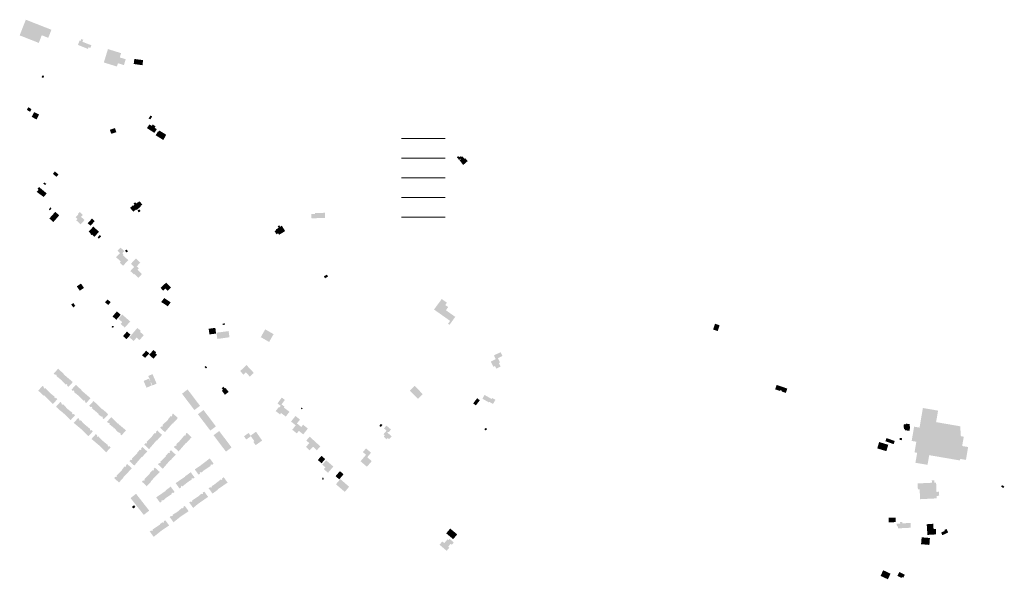
# Model space of a CAD drawing. Units: metres. Extents: x 316292 to 328477, y 387594 to 403031.
# Drawn here: x 320802 to 322241, y 401861 to 402678 of the extents above; entities that cross this region are included whole.
import ezdxf

# ---------------------------------------------------------------- set-up
doc = ezdxf.new("R2010")
doc.units = ezdxf.units.M
doc.header["$LTSCALE"] = 0.00508
doc.layers.add('hus', color=7, linetype='Continuous', lineweight=5)

msp = doc.modelspace()

# ---------------------------------------------------------------- hatches: boundary and pattern name
at = {"layer": 'hus', "transparency": 33554687}
for points in [[(320830.3, 402644.5), (320834.6, 402655.7), (320844.1, 402651.9), (320848.7, 402663.7), (320811.3, 402678.4), (320802.3, 402655.5), (320830.3, 402644.5)], [(320902, 402635.8), (320902.9, 402638.1), (320905.5, 402637.1), (320907.1, 402641), (320894, 402646.1), (320895.2, 402649), (320892.3, 402650.1), (320891.2, 402647.3), (320889.8, 402647.8), (320887.4, 402641.6), (320902, 402635.8)], [(320944.4, 402610), (320945.9, 402614.8), (320954.6, 402612.1), (320957.3, 402620.6), (320948.6, 402623.3), (320950.5, 402629.5), (320931.3, 402635.5), (320925.3, 402615.9), (320944.4, 402610)], [(320981.7, 402611.9), (320982.7, 402619.3), (320969.9, 402621.1), (320968.9, 402613.7), (320981.7, 402611.9)], [(320837.5, 402593.8), (320837.7, 402596.4), (320834.8, 402596.7), (320834.6, 402594), (320837.5, 402593.8)], [(320812.8, 402546.5), (320817.6, 402544), (320819.6, 402547.9), (320814.8, 402550.4), (320812.8, 402546.5)], [(320819.9, 402536.4), (320827, 402532.7), (320830.7, 402539.8), (320823.6, 402543.5), (320819.9, 402536.4)], [(320990.7, 402534.2), (320993.2, 402532.7), (320995.9, 402536.9), (320993.4, 402538.4), (320990.7, 402534.2)], [(320999.2, 402513), (321002.7, 402518.5), (320999.6, 402520.5), (321000.9, 402522.6), (320996.7, 402525.3), (320995.3, 402523.2), (320991.8, 402525.4), (320988.3, 402520), (320999.2, 402513)], [(320936.2, 402511.6), (320943.6, 402514.2), (320941.5, 402520.1), (320934.1, 402517.6), (320936.2, 402511.6)], [(321012.2, 402502.6), (321016.4, 402510.3), (321006.6, 402516.4), (321005.6, 402514.9), (321004.6, 402515.5), (321001, 402509.6), (321012.2, 402502.6)], [(321450.3, 402466.1), (321456.9, 402471.9), (321453.1, 402476.3), (321452, 402475.3), (321448.7, 402479), (321447.2, 402477.7), (321446.1, 402479), (321444.4, 402477.6), (321443.1, 402479.1), (321441.1, 402477.3), (321444.5, 402473.5), (321446.6, 402475.4), (321447.1, 402474.8), (321445.1, 402473), (321450.3, 402466.1)], [(320856.3, 402448.9), (320859, 402452.5), (320853.5, 402456.7), (320850.8, 402453.1), (320856.3, 402448.9)], [(320838.1, 402440.7), (320836.8, 402438.8), (320839.8, 402436.8), (320841.1, 402438.7), (320838.1, 402440.7)], [(320837.4, 402419.4), (320841.8, 402424.6), (320830.6, 402434), (320828.5, 402431.4), (320830, 402430.1), (320827.2, 402426.8), (320837.4, 402419.4)], [(320968.5, 402397.8), (320972.4, 402401.3), (320973.3, 402400.3), (320979.5, 402405.7), (320979, 402406.3), (320981.5, 402408.4), (320977.4, 402413.1), (320972.5, 402409.9), (320971, 402411.7), (320968.7, 402409.7), (320970.1, 402408), (320968.3, 402406.4), (320967.7, 402407.1), (320963.6, 402403.5), (320968.5, 402397.8)], [(320846.3, 402400), (320848.8, 402402.6), (320847.3, 402404.1), (320844.8, 402401.4), (320846.3, 402400)], [(320851.6, 402382.8), (320860.1, 402392.6), (320854.3, 402397.7), (320845.7, 402388), (320851.6, 402382.8)], [(320891.3, 402379.5), (320897.1, 402385.7), (320892, 402390.4), (320894.6, 402393.2), (320890, 402397.5), (320887.2, 402394.6), (320887.9, 402393.9), (320884.1, 402389.8), (320886.8, 402387.2), (320885, 402385.3), (320891.3, 402379.5)], [(320976.3, 402396.9), (320979, 402398.8), (320977.1, 402401.4), (320974.5, 402399.6), (320976.3, 402396.9)], [(321228.7, 402388.3), (321248.4, 402388.7), (321248.2, 402396.3), (321233.9, 402396), (321233.9, 402394.6), (321228.6, 402394.5), (321228.7, 402388.3)], [(320905.8, 402377.4), (320912, 402384.2), (320908, 402387.9), (320901.7, 402381.1), (320905.8, 402377.4)], [(320911.5, 402361.2), (320918.2, 402368.6), (320909.9, 402376.2), (320903.2, 402368.8), (320906.1, 402366.2), (320905.4, 402365.5), (320907.5, 402363.6), (320908.1, 402364.4), (320911.5, 402361.2)], [(321181.3, 402364.1), (321190.2, 402369.6), (321185.4, 402377.4), (321182.9, 402375.9), (321181.6, 402378.1), (321179.3, 402376.6), (321180.7, 402374.3), (321176.4, 402371.7), (321177, 402370.9), (321174.7, 402369.5), (321177.6, 402364.9), (321179.9, 402366.4), (321181.3, 402364.1)], [(320917.9, 402358.5), (320921.4, 402362.1), (320919.5, 402363.9), (320916.1, 402360.2), (320917.9, 402358.5)], [(320953.4, 402319), (320961, 402327.1), (320953, 402334.5), (320954.1, 402335.6), (320952.3, 402337.2), (320955.2, 402340.3), (320949.6, 402345.5), (320945.2, 402340.8), (320948.8, 402337.4), (320943.2, 402331.4), (320950.2, 402324.9), (320948.7, 402323.3), (320953.4, 402319)], [(320958, 402342.7), (320956.2, 402340.8), (320958.8, 402338.4), (320960.5, 402340.2), (320958, 402342.7)], [(320975.7, 402301.2), (320981, 402306.9), (320974.5, 402313), (320976.4, 402315.1), (320973.3, 402318), (320978.5, 402323.6), (320972.1, 402329.5), (320964.8, 402321.7), (320969.6, 402317.2), (320964, 402311.2), (320969.4, 402306.2), (320970, 402306.8), (320975.7, 402301.2)], [(320890.1, 402282.5), (320896.2, 402286.6), (320891.9, 402292.9), (320885.8, 402288.8), (320890.1, 402282.5)], [(321018.4, 402282.3), (321023.4, 402287), (321016.4, 402294.4), (321008.2, 402286.6), (321012, 402282.6), (321015.3, 402285.6), (321018.4, 402282.3)], [(321248.3, 402300.6), (321252.9, 402303), (321251.4, 402306), (321246.8, 402303.7), (321248.3, 402300.6)], [(320880.6, 402258.1), (320883.6, 402260.4), (320880.6, 402264.5), (320877.6, 402262.2), (320880.6, 402258.1)], [(320931.6, 402261.6), (320935.3, 402265.7), (320930.7, 402269.7), (320927.1, 402265.6), (320931.6, 402261.6)], [(321018.7, 402259.7), (321023, 402265.4), (321013.5, 402271.8), (321009.1, 402266), (321018.7, 402259.7)], [(321430.4, 402232.7), (321438.7, 402244.3), (321425.1, 402253.9), (321428.4, 402258.6), (321424.1, 402261.6), (321426.6, 402264.9), (321419, 402270.3), (321407.7, 402255), (321431.2, 402238.4), (321428.2, 402234.2), (321430.4, 402232.7)], [(320943.6, 402240.1), (320950, 402247.4), (320944.3, 402252.2), (320938, 402244.9), (320943.6, 402240.1)], [(320955.9, 402228.6), (320963.8, 402237.5), (320952.1, 402247.7), (320946.7, 402241.4), (320952.1, 402236.6), (320949.8, 402234), (320955.9, 402228.6)], [(320939.3, 402228.5), (320939.6, 402230.8), (320937.1, 402231.2), (320936.8, 402228.9), (320939.3, 402228.5)], [(320958.5, 402211.7), (320964.2, 402218.2), (320959.1, 402222.8), (320953.3, 402216.2), (320958.5, 402211.7)], [(320968.9, 402209), (320973.1, 402214), (320977.4, 402210.3), (320983.7, 402217.6), (320978.1, 402222.4), (320979.3, 402223.8), (320974.3, 402228.1), (320962.6, 402214.4), (320968.9, 402209)], [(321079.6, 402218.6), (321089.3, 402219.9), (321088.2, 402228.2), (321078.4, 402226.9), (321079.6, 402218.6)], [(321091.1, 402212), (321108.9, 402214.5), (321107.6, 402223.5), (321089.9, 402221.1), (321091.1, 402212)], [(321099, 402232.4), (321102.3, 402232.9), (321102, 402234.8), (321098.7, 402234.3), (321099, 402232.4)], [(321166.8, 402207.6), (321173.3, 402219), (321161.1, 402226), (321154.6, 402214.6), (321166.8, 402207.6)], [(321822.2, 402223.5), (321825, 402231.9), (321818.3, 402234.2), (321815.5, 402225.7), (321822.2, 402223.5)], [(320985.5, 402184.2), (320991.6, 402190.8), (320987.2, 402194.9), (320981.2, 402188.3), (320985.5, 402184.2)], [(320997.8, 402183.2), (321002.9, 402188.9), (321000.5, 402191), (321001.7, 402192.4), (320997.8, 402195.9), (320991.5, 402188.8), (320997.8, 402183.2)], [(321490.6, 402179), (321494.4, 402171.3), (321496.8, 402172.4), (321498.7, 402168.6), (321505, 402171.6), (321502.4, 402176.9), (321504.1, 402177.7), (321501.1, 402183.9), (321507.8, 402187.1), (321505, 402192.7), (321495.3, 402188), (321497.9, 402182.5), (321490.6, 402179)], [(320863.8, 402151.4), (320869.8, 402145.2), (320870.6, 402146.1), (320872.2, 402144.7), (320871.4, 402143.8), (320873.5, 402141.9), (320880, 402149), (320866.4, 402160.5), (320866.8, 402160.9), (320858.5, 402168.5), (320852, 402161.4), (320854.2, 402159.4), (320855, 402160.3), (320856.5, 402158.9), (320855.7, 402158), (320863.7, 402151.6), (320863.4, 402151.1), (320863.8, 402151.4)], [(321074.6, 402168.8), (321076.2, 402170.5), (321073.8, 402172.6), (321072.3, 402170.9), (321074.6, 402168.8)], [(321138.6, 402157), (321144.4, 402162.4), (321133.8, 402173.8), (321124.5, 402165.1), (321129.3, 402159.9), (321132.9, 402163.2), (321138.6, 402157)], [(320987.7, 402140.8), (320995.3, 402144.1), (320993.4, 402148.3), (320994.2, 402148.6), (320996.2, 402144), (321002.4, 402146.8), (320996.4, 402160.6), (320990.2, 402157.9), (320993.2, 402151.1), (320992.6, 402150.8), (320991.2, 402154), (320983.4, 402150.6), (320987.7, 402140.8)], [(320847.2, 402133.3), (320846.8, 402133), (320839.6, 402140.3), (320838.8, 402139.4), (320837.2, 402140.8), (320838.1, 402141.6), (320835.9, 402143.6), (320829.4, 402136.5), (320837.7, 402128.9), (320838.1, 402129.4), (320850.9, 402117), (320857.4, 402124.1), (320855.2, 402126.1), (320854.4, 402125.2), (320852.9, 402126.5), (320853.7, 402127.4), (320846.9, 402132.8), (320847.2, 402133.3)], [(320899.4, 402118.3), (320905.9, 402125.4), (320892.3, 402137), (320892.7, 402137.4), (320884.4, 402144.9), (320877.9, 402137.8), (320880.1, 402135.9), (320880.9, 402136.8), (320882.4, 402135.4), (320881.6, 402134.5), (320889.6, 402128), (320889.3, 402127.5), (320889.7, 402127.9), (320895.8, 402121.7), (320896.6, 402122.6), (320898.1, 402121.2), (320897.3, 402120.3), (320899.4, 402118.3)], [(321057.6, 402108.1), (321065.8, 402114.3), (321047.7, 402138.2), (321039.5, 402132), (321057.6, 402108.1)], [(321102.2, 402130.5), (321107.6, 402134.6), (321103.1, 402140.4), (321102, 402139.6), (321100.1, 402142.1), (321097.5, 402140.1), (321099.4, 402137.6), (321097.7, 402136.4), (321102.2, 402130.5)], [(321384.1, 402124.5), (321391.2, 402131.4), (321379.5, 402143.4), (321372.4, 402136.5), (321384.1, 402124.5)], [(321921.8, 402133.1), (321923.9, 402139.5), (321908.3, 402144.9), (321906.1, 402138.5), (321913, 402136.1), (321913.3, 402137.1), (321916.2, 402136.1), (321915.8, 402135.1), (321921.8, 402133.1)], [(320925.3, 402094.8), (320931.8, 402101.9), (320923.5, 402109.4), (320923.1, 402109), (320910.3, 402121.4), (320903.9, 402114.3), (320906, 402112.4), (320906.8, 402113.2), (320908.3, 402111.9), (320907.5, 402111), (320917.4, 402102.8), (320917, 402102.3), (320921.7, 402098.1), (320922.5, 402099), (320924, 402097.6), (320923.2, 402096.8), (320925.3, 402094.8)], [(321191.2, 402098.6), (321196.5, 402105.6), (321188.3, 402111.8), (321189.3, 402113.1), (321184.9, 402116.4), (321189.8, 402122.9), (321185.3, 402126.3), (321179, 402117.8), (321183.7, 402114.3), (321181.7, 402111.7), (321180.8, 402112.4), (321176.4, 402106.6), (321182.7, 402101.8), (321184.2, 402103.8), (321191.2, 402098.6)], [(321468.8, 402114.9), (321474.6, 402122.4), (321470.8, 402125.4), (321464.9, 402117.9), (321468.8, 402114.9)], [(321488, 402119.2), (321488.5, 402120.1), (321493.9, 402117), (321497.4, 402123.1), (321492.8, 402125.7), (321492, 402124.2), (321481.6, 402130.2), (321478.4, 402124.7), (321488, 402119.2)], [(320873.1, 402109.8), (320872.7, 402109.4), (320869.7, 402112.1), (320870.1, 402112.5), (320865.5, 402116.7), (320864.7, 402115.8), (320863.2, 402117.2), (320864, 402118.1), (320861.8, 402120.1), (320855.4, 402113), (320863.7, 402105.4), (320864, 402105.8), (320876.8, 402093.5), (320883.3, 402100.6), (320881.1, 402102.5), (320880.3, 402101.6), (320878.8, 402103), (320879.6, 402103.9), (320872.8, 402109.3), (320873.1, 402109.8)], [(321080.9, 402078.1), (321089, 402084.3), (321070.9, 402108.2), (321062.7, 402102), (321080.9, 402078.1)], [(321213, 402110.5), (321214.4, 402109.2), (321215.8, 402110.6), (321214.3, 402111.9), (321213, 402110.5)], [(322128.8, 402028.1), (322131.2, 402042.2), (322176.2, 402034.5), (322176.6, 402036.7), (322184.9, 402035.3), (322188.1, 402054.1), (322179.4, 402055.6), (322181.7, 402069.2), (322177.5, 402069.9), (322176.5, 402084.4), (322141.3, 402090.5), (322144.2, 402107.3), (322122, 402111.1), (322117.1, 402082.5), (322109.2, 402083.8), (322105.6, 402063), (322112.4, 402061.8), (322109.8, 402046.3), (322113.6, 402045.7), (322111.1, 402031.1), (322128.8, 402028.1)], [(320897.9, 402087.3), (320897.4, 402087), (320891.4, 402093.2), (320890.6, 402092.3), (320889.1, 402093.7), (320889.9, 402094.6), (320887.7, 402096.5), (320881.3, 402089.4), (320891.7, 402080.7), (320891.3, 402080.3), (320891.9, 402080.6), (320902.8, 402069.9), (320909.2, 402077), (320907.1, 402079), (320906.2, 402078.1), (320904.7, 402079.5), (320905.5, 402080.4), (320897.6, 402086.8), (320897.9, 402087.3)], [(320951.2, 402071.3), (320957.7, 402078.4), (320946.1, 402088.2), (320946.4, 402088.6), (320945.9, 402088.3), (320936.2, 402097.9), (320929.8, 402090.8), (320931.9, 402088.8), (320932.7, 402089.7), (320934.2, 402088.3), (320933.4, 402087.4), (320940.2, 402082), (320939.8, 402081.6), (320940.4, 402081.9), (320943.3, 402079.2), (320942.9, 402078.8), (320947.6, 402074.6), (320948.4, 402075.5), (320949.9, 402074.1), (320949.1, 402073.2), (320951.2, 402071.3)], [(321014.6, 402075.8), (321025.5, 402088.6), (321025.9, 402088.2), (321033.5, 402096.5), (321026.4, 402103), (321024.5, 402100.8), (321025.3, 402100), (321024, 402098.5), (321023.1, 402099.3), (321018.9, 402094.7), (321019.3, 402094.3), (321010.9, 402086), (321011.7, 402085.2), (321010.4, 402083.7), (321009.5, 402084.5), (321007.5, 402082.3), (321014.6, 402075.8)], [(321216.6, 402072.6), (321223.4, 402081.1), (321216.4, 402086.7), (321213.8, 402083.4), (321207.4, 402088.6), (321211.9, 402094.1), (321205.3, 402099.5), (321198.8, 402091.3), (321205.7, 402085.8), (321200.6, 402079.4), (321207.3, 402074), (321210.2, 402077.7), (321216.6, 402072.6)], [(320991.4, 402051.1), (321002.3, 402063.9), (321002.7, 402063.5), (321010.3, 402071.8), (321003.2, 402078.3), (321001.2, 402076.1), (321002.1, 402075.3), (321000.7, 402073.8), (320999.8, 402074.6), (320995.6, 402070), (320996, 402069.6), (320987.6, 402061.3), (320988.5, 402060.5), (320987.1, 402059), (320986.2, 402059.8), (320984.3, 402057.6), (320991.4, 402051.1)], [(321103.7, 402047.4), (321111.9, 402053.6), (321093.8, 402077.5), (321085.6, 402071.3), (321103.7, 402047.4)], [(321329.9, 402083.4), (321332.4, 402086.2), (321330.3, 402088), (321327.8, 402085.2), (321329.9, 402083.4)], [(321338.2, 402085.4), (321334.7, 402081.2), (321338.4, 402078), (321333.9, 402072.8), (321335.8, 402071.1), (321334.2, 402069.2), (321338.6, 402065.4), (321340.3, 402067.3), (321342.2, 402065.6), (321345.8, 402069.8), (321339.5, 402075.2), (321340.6, 402076.4), (321341.4, 402075.7), (321344.8, 402079.7), (321338.2, 402085.4)], [(321483.2, 402078.3), (321485.3, 402080.2), (321483.5, 402082.2), (321481.4, 402080.2), (321483.2, 402078.3)], [(322102.4, 402077.7), (322103.4, 402084.1), (322102.5, 402084.3), (322103, 402087.4), (322097.2, 402088.3), (322097, 402087.1), (322094.3, 402087.6), (322093.6, 402083.1), (322094.4, 402083), (322094.1, 402080.7), (322095.7, 402080.4), (322095.4, 402078.8), (322102.4, 402077.7)], [(320923.8, 402063.8), (320923.3, 402063.5), (320917.3, 402069.7), (320916.5, 402068.8), (320915, 402070.2), (320915.8, 402071.1), (320913.6, 402073), (320907.2, 402065.9), (320917.6, 402057.2), (320917.3, 402056.8), (320917.8, 402057), (320928.7, 402046.4), (320935.1, 402053.5), (320933, 402055.5), (320932.2, 402054.6), (320930.6, 402055.9), (320931.4, 402056.8), (320923.5, 402063.3), (320923.8, 402063.8)], [(321034.6, 402047.7), (321045.6, 402060.5), (321046, 402060.1), (321053.5, 402068.4), (321046.4, 402074.9), (321044.5, 402072.7), (321045.4, 402071.9), (321044, 402070.4), (321043.1, 402071.2), (321034.4, 402060.9), (321034, 402061.3), (321030.9, 402057.9), (321031.8, 402057.1), (321030.4, 402055.5), (321029.5, 402056.3), (321027.5, 402054.2), (321034.6, 402047.7)], [(321147.1, 402056.8), (321156.6, 402063.6), (321147.6, 402076.4), (321139.5, 402070.7), (321136.8, 402074.6), (321130.1, 402069.9), (321133.4, 402065.1), (321140.1, 402069.9), (321145.2, 402062.7), (321143.7, 402061.6), (321147.1, 402056.8)], [(321226, 402049.3), (321230.9, 402054.6), (321236.5, 402049.4), (321241.6, 402055), (321226.1, 402069.2), (321221.1, 402063.7), (321225.5, 402059.7), (321220.6, 402054.3), (321226, 402049.3)], [(322079.3, 402058.3), (322080.9, 402062.9), (322068.8, 402067.2), (322067.2, 402062.6), (322079.3, 402058.3)], [(322091.1, 402064), (322091.6, 402066.9), (322088.4, 402067.6), (322087.8, 402064.7), (322091.1, 402064)], [(320969.8, 402027), (320980.7, 402039.8), (320981.1, 402039.4), (320988.7, 402047.6), (320981.6, 402054.1), (320979.6, 402052), (320980.5, 402051.2), (320979.1, 402049.7), (320978.2, 402050.5), (320974, 402045.9), (320974.4, 402045.5), (320966, 402037.1), (320966.9, 402036.3), (320965.5, 402034.8), (320964.6, 402035.6), (320962.7, 402033.5), (320969.8, 402027)], [(321011.4, 402022.4), (321022.3, 402035.1), (321022.7, 402034.8), (321030.3, 402043), (321023.2, 402049.5), (321021.2, 402047.4), (321022.1, 402046.6), (321020.8, 402045.1), (321019.9, 402045.9), (321015.6, 402041.2), (321016.1, 402040.9), (321007.6, 402032.5), (321008.5, 402031.7), (321007.1, 402030.2), (321006.2, 402031), (321004.3, 402028.9), (321011.4, 402022.4)], [(321309.7, 402025.3), (321316.7, 402033.5), (321310.1, 402039.2), (321315.7, 402045.8), (321308.4, 402052.1), (321303.8, 402046.7), (321308.4, 402042.7), (321300.3, 402033.3), (321309.7, 402025.3)], [(322068.6, 402048.1), (322071.4, 402057.4), (322058.1, 402061.4), (322055.3, 402052.1), (322068.6, 402048.1)], [(321063.7, 402013.7), (321066.1, 402015.5), (321065.4, 402016.5), (321067, 402017.6), (321067.7, 402016.7), (321071.2, 402019.8), (321081.7, 402026.7), (321081, 402027.7), (321082.6, 402028.9), (321083.3, 402027.9), (321085.7, 402029.7), (321080.1, 402037.5), (321066.1, 402026.8), (321058.1, 402021.5), (321063.7, 402013.7)], [(321243.4, 402030.4), (321248.7, 402036.5), (321243.2, 402041.2), (321237.9, 402035.1), (321243.4, 402030.4)], [(321252.8, 402016.5), (321260.6, 402025.6), (321250, 402034.7), (321244.5, 402028.3), (321249, 402024.5), (321246.7, 402021.8), (321252.8, 402016.5)], [(320947.4, 402002.3), (320953.9, 402009.4), (320953.5, 402009.8), (320966.3, 402023), (320959.3, 402029.4), (320957.3, 402027.3), (320958.2, 402026.5), (320956.8, 402025), (320955.9, 402025.8), (320951.7, 402021.2), (320952.1, 402020.8), (320943.7, 402012.4), (320944.6, 402011.6), (320943.2, 402010.1), (320942.3, 402010.9), (320940.4, 402008.8), (320947.4, 402002.3)], [(320988.1, 401996.9), (320994.6, 402004), (320994.2, 402004.4), (321007, 402017.6), (320999.9, 402024), (320997.9, 402021.9), (320998.8, 402021.1), (320997.4, 402019.6), (320996.5, 402020.4), (320992.3, 402015.8), (320992.7, 402015.4), (320984.3, 402007), (320985.2, 402006.2), (320983.8, 402004.7), (320982.9, 402005.5), (320981, 402003.4), (320988.1, 401996.9)], [(321035.8, 401993.6), (321038.3, 401995.3), (321037.6, 401996.3), (321039.2, 401997.5), (321039.9, 401996.5), (321049.2, 402003.8), (321053.8, 402006.6), (321053.1, 402007.5), (321054.8, 402008.7), (321055.4, 402007.7), (321057.9, 402009.5), (321052.3, 402017.3), (321043.9, 402011.2), (321044.1, 402010.8), (321030.2, 402001.4), (321035.8, 401993.6)], [(321084.1, 401986.1), (321091.9, 401991.8), (321091.6, 401992.2), (321106.1, 402002.2), (321100.4, 402009.9), (321097.9, 402008.1), (321098.7, 402007.1), (321097, 402006), (321096.3, 402006.9), (321086.5, 401999.1), (321082.5, 401996.8), (321083.2, 401995.8), (321081.6, 401994.6), (321080.8, 401995.6), (321078.4, 401993.8), (321084.1, 401986.1)], [(321244.6, 402006.5), (321246.4, 402006.7), (321246.1, 402009.4), (321244.3, 402009.2), (321244.6, 402006.5)], [(321269.2, 402006.9), (321275.6, 402014.3), (321270.2, 402018.9), (321263.8, 402011.5), (321269.2, 402006.9)], [(321277.3, 401988.6), (321283.7, 401996.1), (321270.8, 402007.2), (321264.4, 401999.7), (321277.3, 401988.6)], [(322118, 401977.9), (322142.2, 401979.1), (322142, 401982.7), (322145.8, 401982.9), (322145.5, 401988.7), (322141.9, 401988.6), (322141.3, 402001.9), (322138.8, 402001.9), (322138.6, 402005.5), (322135, 402005.4), (322135.2, 402001.9), (322114.2, 402000.9), (322114.7, 401992.1), (322117.2, 401992.2), (322118, 401977.9)], [(321007.4, 401972.8), (321009.8, 401974.5), (321009.1, 401975.5), (321010.7, 401976.7), (321011.4, 401975.8), (321015.1, 401978.5), (321014.8, 401979), (321024.7, 401985.5), (321024, 401986.5), (321025.7, 401987.7), (321026.4, 401986.7), (321028.7, 401988.4), (321023, 401996.2), (321015.3, 401990.5), (321015.6, 401990), (321001.8, 401980.6), (321007.4, 401972.8)], [(322239.6, 401994.2), (322240.9, 401996.5), (322237.6, 401998.4), (322236.3, 401996.1), (322239.6, 401994.2)], [(320983.6, 401955), (320991.6, 401961.2), (320972.3, 401985.8), (320964.3, 401979.5), (320983.6, 401955)], [(321055.8, 401965.2), (321063.2, 401971.3), (321077.7, 401981.3), (321072, 401989), (321069.6, 401987.3), (321070.3, 401986.3), (321068.7, 401985.1), (321068, 401986.1), (321063.9, 401982.5), (321054.1, 401975.9), (321054.8, 401974.9), (321053.2, 401973.8), (321052.5, 401974.7), (321050.1, 401973), (321055.8, 401965.2)], [(320968.3, 401964.2), (320971.3, 401966.6), (320969.5, 401969), (320966.4, 401966.7), (320968.3, 401964.2)], [(321027.1, 401944.2), (321037.3, 401952.4), (321049.2, 401960.4), (321043.6, 401968.1), (321041.2, 401966.4), (321041.9, 401965.5), (321040.3, 401964.2), (321039.6, 401965.2), (321032.6, 401959.3), (321025.4, 401954.9), (321026.2, 401953.9), (321024.5, 401952.7), (321023.8, 401953.6), (321021.5, 401951.9), (321027.1, 401944.2)], [(322072, 401944.1), (322082.2, 401944.4), (322082, 401951), (322071.8, 401950.7), (322072, 401944.1)], [(320998.1, 401922.9), (321009.6, 401932.1), (321010.1, 401931.7), (321009.8, 401932.2), (321020.7, 401939.5), (321015, 401947.2), (321012.7, 401945.5), (321013.4, 401944.5), (321011.7, 401943.3), (321011, 401944.3), (321007.3, 401941.6), (321007.6, 401941.1), (320996.4, 401933.6), (320997.1, 401932.6), (320995.5, 401931.4), (320994.8, 401932.4), (320992.4, 401930.7), (320998.1, 401922.9)], [(321435.7, 401919.5), (321441.6, 401926.5), (321431.4, 401935), (321425.5, 401928), (321435.7, 401919.5)], [(322085.8, 401935.3), (322104.3, 401936.2), (322104, 401943.2), (322091.9, 401942.6), (322091.8, 401944.6), (322088.7, 401944.5), (322088.8, 401942.3), (322083.8, 401942), (322084, 401938.1), (322085.6, 401938.1), (322085.8, 401935.3)], [(322128.6, 401925.7), (322141.4, 401926.5), (322140.9, 401934.3), (322137.6, 401934.1), (322137.1, 401942), (322127.6, 401941.3), (322128.6, 401925.7)], [(322150.4, 401925.3), (322158.9, 401929.2), (322156.5, 401934.5), (322153.4, 401933), (322154, 401931.6), (322148.6, 401929.1), (322150.4, 401925.3)], [(321422.7, 401913.7), (321419.8, 401916.1), (321415.8, 401911.4), (321426.2, 401902.5), (321430.1, 401907.1), (321428.4, 401908.5), (321432.1, 401912.8), (321433.7, 401911.3), (321436.6, 401914.7), (321430.4, 401920), (321428.8, 401918.1), (321427.5, 401919.3), (321426.8, 401918.5), (321422.7, 401913.7)], [(322131.5, 401911.1), (322132.3, 401921.2), (322120.2, 401922.2), (322119.3, 401912.2), (322131.5, 401911.1)], [(322070.9, 401860.9), (322074.7, 401869.1), (322064, 401874.1), (322060.2, 401865.8), (322070.9, 401860.9)], [(322090.8, 401862.8), (322091.5, 401864.2), (322093.4, 401863.3), (322095.5, 401867.6), (322087.6, 401871.5), (322084.8, 401865.8), (322090.8, 401862.8)]]:
    msp.add_hatch(color=256, dxfattribs=at).paths.add_polyline_path(points)

# ---------------------------------------------------------------- linework, layer by layer
at = {"layer": 'hus'}
for p, q in [((321360, 402505), (321423.8, 402505)), ((321360, 402476.2), (321423.8, 402476.2)), ((321360, 402447.5), (321423.8, 402447.5)), ((321360, 402418.8), (321423.8, 402418.8)), ((321360, 402390), (321423.8, 402390))]:
    msp.add_line(p, q, dxfattribs=at)

doc.saveas('drawing.dxf')
